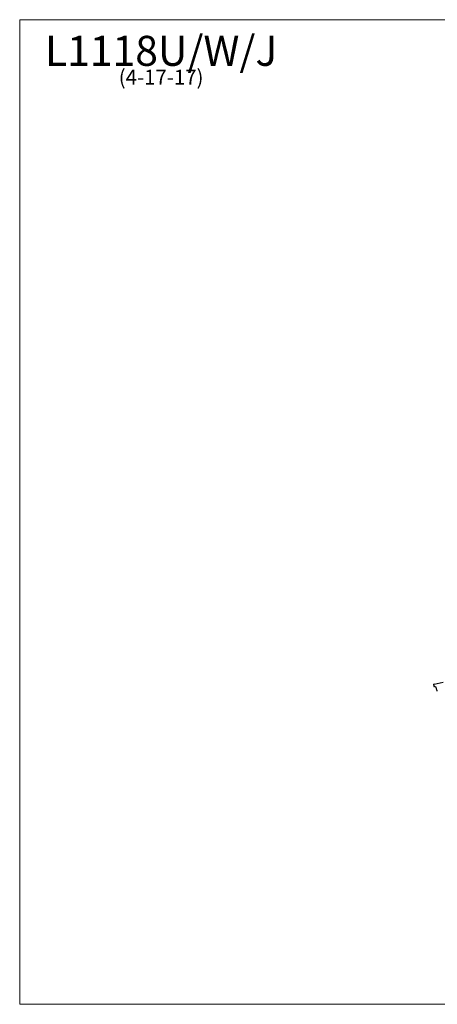
# Model space of a CAD drawing. Units: inches. Extents: x 7 to 137, y 4 to 106.
# Drawn here: x 7 to 50, y 4 to 106 of the extents above; entities that cross this region are included whole.
import ezdxf

# ---------------------------------------------------------------- set-up
doc = ezdxf.new("R2010")
doc.units = ezdxf.units.IN
doc.header["$LTSCALE"] = 13
doc.header["$MEASUREMENT"] = 0
doc.layers.get('0').update_dxf_attribs({"lineweight": 9})
for name, color, linetype, lineweight in [('Sketch Geometry (ANSI)', 7, 'Continuous', 13), ('Symbol (ANSI)', 7, 'Continuous', 13), ('Visible (ANSI)', 7, 'Continuous', 25)]:
    doc.layers.add(name, color=color, linetype=linetype, lineweight=lineweight)
doc.styles.add('Note Text (ANSI)', font='tahoma.ttf')

# ---------------------------------------------------------------- blocks, each defined once
blk = doc.blocks.new('Borders BEST CHAIRS A LANDSCAPE')
at = {"layer": 'Sketch Geometry (ANSI)'}
for p, q in [((10.51, 8.1875), (0.51, 8.1875)), ((0.51, 8.1875), (0.51, 0.3125)), ((0.51, 0.3125), (10.51, 0.3125))]:
    blk.add_line(p, q, dxfattribs=at)

msp = doc.modelspace()

# ---------------------------------------------------------------- linework, layer by layer
at = {"layer": 'Visible (ANSI)'}
for p, q in [((49.73, 37.25), (49.73, 37.34)), ((49.77, 37.35), (50.69, 37.57)), ((49.98, 37.04), (49.77, 37.1)), ((50.04, 36.72), (49.98, 37.04))]:
    msp.add_line(p, q, dxfattribs=at)
for centre, major_axis, ratio, start_param, end_param in [((49.93, 37.38), (-0.197, -0.036), 0.041329, 5.664808, 6.27567), ((49.93, 36.9), (-0.13, 0.558), 0.265038, 0.850379, 1.141037), ((49.93, 37.12), (-0.197, 0), 0.17363, 0.290658, 0.610863), ((50.08, 36.73), (-0.0096, 0.0782), 0.566827, 1.653976, 3.224772)]:
    msp.add_ellipse(centre, major_axis=major_axis, ratio=ratio, start_param=start_param, end_param=end_param, dxfattribs=at)

# ---------------------------------------------------------------- block references
at = {"xscale": 13, "yscale": 13, "zscale": 13}
msp.add_blockref('Borders BEST CHAIRS A LANDSCAPE', (0, 0), dxfattribs=at)

# ---------------------------------------------------------------- texts
at = {"layer": 'Symbol (ANSI)', "insert": (21.35, 104.76), "char_height": 1.56, "width": 23.2508, "attachment_point": 2, "line_spacing_factor": 0.677456, "style": 'Note Text (ANSI)'}
msp.add_mtext('{\\H2x;L1118U/W/J\\P\\H0.5x;(4-17-17)\\H2.19074x; }', dxfattribs=at)

doc.saveas('drawing.dxf')
